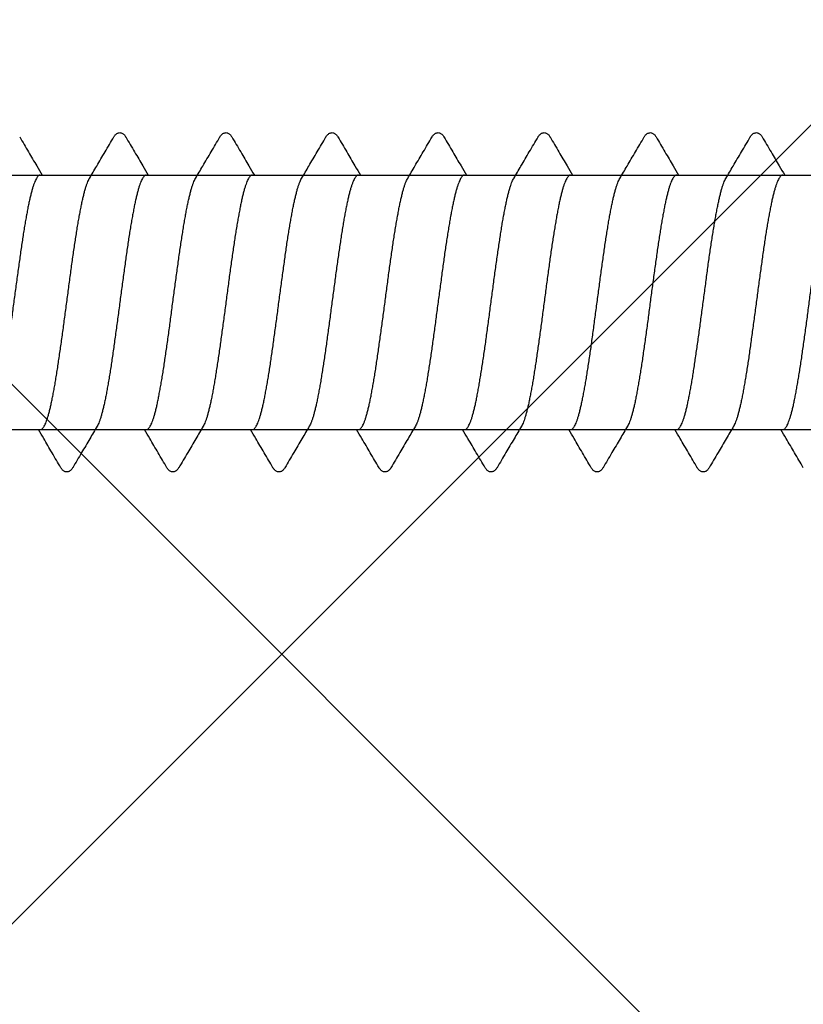
# Model space of a CAD drawing. Units: millimetres. Extents: x 11902 to 20444, y 36194 to 38142.
# Drawn here: x 12723 to 12734, y 36807 to 36821 of the extents above; entities that cross this region are included whole.
import ezdxf

# ---------------------------------------------------------------- set-up
doc = ezdxf.new("R2010")
doc.units = ezdxf.units.MM
doc.layers.add('DIM', color=12, linetype='Continuous', lineweight=20)
doc.styles.add('Arial', font='ARIALI.TTF')
doc.styles.add('SPDS', font='SPDS.shx')
doc.dimstyles.new('SPDS$0', dxfattribs={"dimscale": 100, "dimtxt": 2, "dimasz": 1, "dimexe": 1.5, "dimexo": 0.625, "dimgap": 0.4, "dimtad": 1, "dimdec": 4, "dimzin": 9, "dimtxsty": 'SPDS', "dimblk": 'OBLIQUE', "dimcen": 2.5, "dimdle": 1.5, "dimadec": 0, "dimazin": 0, "dimtfac": 1, "dimtdec": 0, "dimtix": 1, "dimtmove": 1, "dimatfit": 3, "dimfxl": 1, "dimtolj": 1, "dimtzin": 0, "dimarcsym": 0})

# ---------------------------------------------------------------- blocks, each defined once
blk = doc.blocks.new('A$C46AE3686')
for p, q in [((-1.8, -118.159), (-1.8, -16.227)), ((1.8, -118.159), (1.8, -16.95))]:
    blk.add_line(p, q)
for points, knots in [([(1.8, -51.455), (1.8, -51.45), (1.798, -51.44), (1.787, -51.425), (1.772, -51.412), (1.75, -51.398), (1.723, -51.384), (1.69, -51.37), (1.651, -51.357), (1.607, -51.343), (1.557, -51.329), (1.502, -51.315), (1.442, -51.301), (1.377, -51.288), (1.307, -51.274), (1.233, -51.26), (1.155, -51.246), (1.073, -51.232), (0.987, -51.218), (0.898, -51.204), (0.806, -51.19), (0.711, -51.177), (0.614, -51.163), (0.515, -51.149), (0.414, -51.135), (0.311, -51.121), (0.208, -51.107), (0.104, -51.093), (-0.001, -51.08), (-0.105, -51.066), (-0.209, -51.052), (-0.313, -51.038), (-0.415, -51.024), (-0.516, -51.01), (-0.615, -50.996), (-0.713, -50.983), (-0.807, -50.969), (-0.899, -50.955), (-0.988, -50.941), (-1.074, -50.927), (-1.156, -50.913), (-1.234, -50.9), (-1.308, -50.886), (-1.377, -50.872), (-1.442, -50.858), (-1.502, -50.844), (-1.557, -50.83), (-1.607, -50.817), (-1.651, -50.803), (-1.69, -50.789), (-1.723, -50.775), (-1.744, -50.765), (-1.753, -50.759), (-1.754, -50.759)], [0, 0, 0, 0, 0.014221, 0.030867, 0.05147, 0.076788, 0.107228, 0.143023, 0.184189, 0.230621, 0.282192, 0.338924, 0.400703, 0.467258, 0.538268, 0.613579, 0.693162, 0.776682, 0.863728, 0.953896, 1.047085, 1.142977, 1.241238, 1.341576, 1.443589, 1.547058, 1.65152, 1.756727, 1.86224, 1.967773, 2.072972, 2.177428, 2.280886, 2.382893, 2.483228, 2.58145, 2.677325, 2.770476, 2.860605, 2.947462, 3.030696, 3.110116, 3.185375, 3.256327, 3.322698, 3.384315, 3.440986, 3.492546, 3.53892, 3.57998, 3.615728, 3.646171, 3.649553, 3.649553, 3.649553, 3.649553]), ([(2.34, -51.164), (2.269, -51.205), (2.132, -51.286), (1.952, -51.392), (1.842, -51.457), (1.8, -51.482)], [0, 0, 0, 0, 0.2455633, 0.47858, 0.6263661, 0.6263661, 0.6263661, 0.6263661]), ([(-2.34, -51.745), (-2.269, -51.704), (-2.132, -51.623), (-1.952, -51.517), (-1.843, -51.453), (-1.8, -51.427)], [0, 0, 0, 0, 0.2469653, 0.4755328, 0.6263661, 0.6263661, 0.6263661, 0.6263661]), ([(-1.8, -51.454), (-1.8, -51.459), (-1.798, -51.469), (-1.787, -51.484), (-1.772, -51.497), (-1.75, -51.511), (-1.723, -51.525), (-1.69, -51.539), (-1.651, -51.552), (-1.607, -51.566), (-1.557, -51.58), (-1.502, -51.594), (-1.442, -51.608), (-1.377, -51.621), (-1.308, -51.635), (-1.234, -51.649), (-1.156, -51.663), (-1.074, -51.677), (-0.988, -51.691), (-0.899, -51.705), (-0.807, -51.718), (-0.712, -51.732), (-0.615, -51.746), (-0.516, -51.76), (-0.415, -51.774), (-0.312, -51.788), (-0.209, -51.802), (-0.105, -51.815), (0, -51.829), (0.104, -51.843), (0.209, -51.857), (0.312, -51.871), (0.414, -51.885), (0.516, -51.899), (0.615, -51.913), (0.712, -51.926), (0.807, -51.94), (0.899, -51.954), (0.988, -51.968), (1.074, -51.982), (1.156, -51.996), (1.234, -52.01), (1.308, -52.023), (1.377, -52.037), (1.442, -52.051), (1.502, -52.065), (1.557, -52.079), (1.607, -52.093), (1.651, -52.106), (1.69, -52.12), (1.723, -52.134), (1.744, -52.144), (1.753, -52.15), (1.754, -52.15)], [0, 0, 0, 0, 0.014216, 0.030833, 0.051399, 0.076728, 0.107167, 0.142913, 0.183974, 0.230356, 0.281946, 0.338632, 0.400278, 0.466663, 0.537651, 0.612949, 0.692409, 0.775686, 0.862565, 0.952739, 1.045935, 1.141869, 1.240123, 1.340481, 1.442527, 1.546047, 1.650575, 1.755776, 1.86133, 1.966911, 2.072195, 2.176688, 2.280158, 2.382209, 2.482624, 2.580949, 2.676821, 2.770001, 2.860206, 2.94716, 3.030447, 3.109875, 3.185182, 3.256216, 3.322667, 3.384286, 3.440966, 3.492577, 3.539002, 3.580082, 3.615814, 3.646257, 3.649553, 3.649553, 3.649553, 3.649553]), ([(-2.34, -51.914), (-2.341, -51.913), (-2.349, -51.909), (-2.361, -51.901), (-2.375, -51.888), (-2.387, -51.873), (-2.396, -51.856), (-2.401, -51.837), (-2.4, -51.818), (-2.395, -51.8), (-2.386, -51.784), (-2.374, -51.77), (-2.36, -51.758), (-2.348, -51.75), (-2.341, -51.746), (-2.34, -51.745)], [0, 0, 0, 0, 0.0053812, 0.0251795, 0.0441752, 0.0630187, 0.0824275, 0.101916, 0.1206374, 0.1384742, 0.156435, 0.1745204, 0.1932165, 0.2130745, 0.217185, 0.217185, 0.217185, 0.217185]), ([(-1.754, -52.259), (-1.812, -52.225), (-1.936, -52.151), (-2.132, -52.036), (-2.269, -51.955), (-2.34, -51.914)], [0, 0, 0, 0, 0.2008651, 0.4338818, 0.6794451, 0.6794451, 0.6794451, 0.6794451]), ([(1.754, -52.15), (1.813, -52.185), (1.937, -52.258), (2.132, -52.373), (2.269, -52.454), (2.34, -52.495)], [0, 0, 0, 0, 0.203912, 0.4324795, 0.6794448, 0.6794448, 0.6794448, 0.6794448]), ([(1.8, -52.955), (1.8, -52.95), (1.798, -52.94), (1.787, -52.926), (1.772, -52.912), (1.75, -52.898), (1.723, -52.884), (1.69, -52.871), (1.651, -52.857), (1.607, -52.843), (1.557, -52.829), (1.502, -52.815), (1.442, -52.802), (1.377, -52.788), (1.307, -52.774), (1.233, -52.76), (1.155, -52.746), (1.073, -52.732), (0.987, -52.718), (0.898, -52.705), (0.806, -52.691), (0.711, -52.677), (0.614, -52.663), (0.515, -52.649), (0.414, -52.635), (0.311, -52.621), (0.208, -52.608), (0.104, -52.594), (-0.001, -52.58), (-0.105, -52.566), (-0.209, -52.552), (-0.313, -52.538), (-0.415, -52.524), (-0.516, -52.511), (-0.615, -52.497), (-0.713, -52.483), (-0.807, -52.469), (-0.899, -52.455), (-0.988, -52.441), (-1.074, -52.427), (-1.156, -52.414), (-1.234, -52.4), (-1.308, -52.386), (-1.377, -52.372), (-1.442, -52.358), (-1.502, -52.344), (-1.557, -52.331), (-1.607, -52.317), (-1.651, -52.303), (-1.69, -52.289), (-1.723, -52.276), (-1.744, -52.265), (-1.753, -52.259), (-1.754, -52.259)], [0, 0, 0, 0, 0.014221, 0.030867, 0.05147, 0.076788, 0.107228, 0.143023, 0.184189, 0.230621, 0.282192, 0.338924, 0.400703, 0.467258, 0.538268, 0.613579, 0.693162, 0.776682, 0.863728, 0.953896, 1.047085, 1.142977, 1.241238, 1.341576, 1.443589, 1.547058, 1.65152, 1.756727, 1.86224, 1.967773, 2.072972, 2.177428, 2.280886, 2.382893, 2.483228, 2.58145, 2.677325, 2.770476, 2.860605, 2.947462, 3.030696, 3.110116, 3.185375, 3.256327, 3.322698, 3.384315, 3.440986, 3.492546, 3.53892, 3.57998, 3.615728, 3.646171, 3.649553, 3.649553, 3.649553, 3.649553]), ([(2.34, -52.495), (2.341, -52.496), (2.348, -52.5), (2.36, -52.508), (2.374, -52.521), (2.387, -52.535), (2.396, -52.552), (2.4, -52.572), (2.4, -52.592), (2.394, -52.61), (2.386, -52.625), (2.374, -52.639), (2.36, -52.651), (2.349, -52.659), (2.342, -52.663), (2.34, -52.664)], [0, 0, 0, 0, 0.0043628, 0.0242626, 0.0430829, 0.0616666, 0.0809451, 0.1008254, 0.1206675, 0.1394925, 0.1572748, 0.1744653, 0.1921213, 0.2112618, 0.2172165, 0.2172165, 0.2172165, 0.2172165]), ([(2.34, -52.664), (2.269, -52.705), (2.132, -52.786), (1.952, -52.892), (1.842, -52.957), (1.8, -52.982)], [0, 0, 0, 0, 0.2455633, 0.47858, 0.6263661, 0.6263661, 0.6263661, 0.6263661]), ([(-2.34, -53.245), (-2.269, -53.204), (-2.132, -53.124), (-1.952, -53.018), (-1.843, -52.953), (-1.8, -52.928)], [0, 0, 0, 0, 0.2469653, 0.4755328, 0.6263661, 0.6263661, 0.6263661, 0.6263661]), ([(-1.8, -52.955), (-1.8, -52.959), (-1.798, -52.97), (-1.787, -52.984), (-1.772, -52.998), (-1.75, -53.011), (-1.723, -53.025), (-1.69, -53.039), (-1.651, -53.053), (-1.607, -53.066), (-1.557, -53.08), (-1.502, -53.094), (-1.442, -53.108), (-1.377, -53.122), (-1.308, -53.136), (-1.234, -53.149), (-1.156, -53.163), (-1.074, -53.177), (-0.988, -53.191), (-0.899, -53.205), (-0.807, -53.219), (-0.712, -53.232), (-0.615, -53.246), (-0.516, -53.26), (-0.415, -53.274), (-0.312, -53.288), (-0.209, -53.302), (-0.105, -53.316), (0, -53.33), (0.104, -53.343), (0.209, -53.357), (0.312, -53.371), (0.414, -53.385), (0.516, -53.399), (0.615, -53.413), (0.712, -53.427), (0.807, -53.44), (0.899, -53.454), (0.988, -53.468), (1.074, -53.482), (1.156, -53.496), (1.234, -53.51), (1.308, -53.524), (1.377, -53.537), (1.442, -53.551), (1.502, -53.565), (1.557, -53.579), (1.607, -53.593), (1.651, -53.606), (1.69, -53.62), (1.723, -53.634), (1.744, -53.644), (1.753, -53.65), (1.754, -53.651)], [0, 0, 0, 0, 0.014216, 0.030833, 0.051399, 0.076728, 0.107167, 0.142913, 0.183974, 0.230356, 0.281946, 0.338632, 0.400278, 0.466663, 0.537651, 0.612949, 0.692409, 0.775686, 0.862565, 0.952739, 1.045935, 1.141869, 1.240123, 1.340481, 1.442527, 1.546047, 1.650575, 1.755776, 1.86133, 1.966911, 2.072195, 2.176688, 2.280158, 2.382209, 2.482624, 2.580949, 2.676821, 2.770001, 2.860206, 2.94716, 3.030447, 3.109875, 3.185182, 3.256216, 3.322667, 3.384286, 3.440966, 3.492577, 3.539002, 3.580082, 3.615814, 3.646257, 3.649553, 3.649553, 3.649553, 3.649553]), ([(-2.34, -53.414), (-2.341, -53.413), (-2.349, -53.409), (-2.361, -53.401), (-2.375, -53.388), (-2.387, -53.373), (-2.396, -53.356), (-2.401, -53.337), (-2.4, -53.318), (-2.395, -53.3), (-2.386, -53.285), (-2.374, -53.271), (-2.36, -53.258), (-2.348, -53.25), (-2.341, -53.246), (-2.34, -53.245)], [0, 0, 0, 0, 0.0053812, 0.0251795, 0.0441752, 0.0630187, 0.0824275, 0.101916, 0.1206374, 0.1384742, 0.156435, 0.1745204, 0.1932165, 0.2130745, 0.217185, 0.217185, 0.217185, 0.217185]), ([(-1.754, -53.759), (-1.812, -53.725), (-1.936, -53.651), (-2.132, -53.536), (-2.269, -53.456), (-2.34, -53.414)], [0, 0, 0, 0, 0.2008651, 0.4338818, 0.6794451, 0.6794451, 0.6794451, 0.6794451]), ([(1.8, -54.455), (1.8, -54.45), (1.798, -54.44), (1.787, -54.426), (1.772, -54.412), (1.75, -54.398), (1.723, -54.385), (1.69, -54.371), (1.651, -54.357), (1.607, -54.343), (1.557, -54.329), (1.502, -54.316), (1.442, -54.302), (1.377, -54.288), (1.307, -54.274), (1.233, -54.26), (1.155, -54.246), (1.073, -54.232), (0.987, -54.219), (0.898, -54.205), (0.806, -54.191), (0.711, -54.177), (0.614, -54.163), (0.515, -54.149), (0.414, -54.135), (0.311, -54.122), (0.208, -54.108), (0.104, -54.094), (-0.001, -54.08), (-0.105, -54.066), (-0.209, -54.052), (-0.313, -54.038), (-0.415, -54.025), (-0.516, -54.011), (-0.615, -53.997), (-0.713, -53.983), (-0.807, -53.969), (-0.899, -53.955), (-0.988, -53.941), (-1.074, -53.928), (-1.156, -53.914), (-1.234, -53.9), (-1.308, -53.886), (-1.377, -53.872), (-1.442, -53.858), (-1.502, -53.845), (-1.557, -53.831), (-1.607, -53.817), (-1.651, -53.803), (-1.69, -53.789), (-1.723, -53.776), (-1.744, -53.765), (-1.753, -53.76), (-1.754, -53.759)], [0, 0, 0, 0, 0.014221, 0.030867, 0.05147, 0.076788, 0.107228, 0.143023, 0.184189, 0.230621, 0.282192, 0.338924, 0.400703, 0.467258, 0.538268, 0.613579, 0.693162, 0.776682, 0.863728, 0.953896, 1.047085, 1.142977, 1.241238, 1.341576, 1.443589, 1.547058, 1.65152, 1.756727, 1.86224, 1.967773, 2.072972, 2.177428, 2.280886, 2.382893, 2.483228, 2.58145, 2.677325, 2.770476, 2.860605, 2.947462, 3.030696, 3.110116, 3.185375, 3.256327, 3.322698, 3.384315, 3.440986, 3.492546, 3.53892, 3.57998, 3.615728, 3.646171, 3.649553, 3.649553, 3.649553, 3.649553]), ([(1.754, -53.651), (1.813, -53.685), (1.937, -53.759), (2.132, -53.874), (2.269, -53.954), (2.34, -53.995)], [0, 0, 0, 0, 0.203912, 0.4324795, 0.6794448, 0.6794448, 0.6794448, 0.6794448]), ([(2.34, -53.995), (2.341, -53.996), (2.348, -54), (2.36, -54.008), (2.374, -54.021), (2.387, -54.035), (2.396, -54.053), (2.4, -54.072), (2.4, -54.092), (2.394, -54.11), (2.386, -54.126), (2.374, -54.139), (2.36, -54.151), (2.349, -54.159), (2.342, -54.163), (2.34, -54.164)], [0, 0, 0, 0, 0.0043628, 0.0242626, 0.0430829, 0.0616666, 0.0809451, 0.1008254, 0.1206675, 0.1394925, 0.1572748, 0.1744653, 0.1921213, 0.2112618, 0.2172165, 0.2172165, 0.2172165, 0.2172165]), ([(2.34, -54.164), (2.269, -54.206), (2.132, -54.286), (1.952, -54.392), (1.842, -54.457), (1.8, -54.482)], [0, 0, 0, 0, 0.2455633, 0.47858, 0.6263661, 0.6263661, 0.6263661, 0.6263661]), ([(-2.34, -54.746), (-2.269, -54.704), (-2.132, -54.624), (-1.952, -54.518), (-1.843, -54.453), (-1.8, -54.428)], [0, 0, 0, 0, 0.2469653, 0.4755328, 0.6263661, 0.6263661, 0.6263661, 0.6263661]), ([(-1.8, -54.455), (-1.8, -54.459), (-1.798, -54.47), (-1.787, -54.484), (-1.772, -54.498), (-1.75, -54.512), (-1.723, -54.525), (-1.69, -54.539), (-1.651, -54.553), (-1.607, -54.567), (-1.557, -54.58), (-1.502, -54.594), (-1.442, -54.608), (-1.377, -54.622), (-1.308, -54.636), (-1.234, -54.65), (-1.156, -54.663), (-1.074, -54.677), (-0.988, -54.691), (-0.899, -54.705), (-0.807, -54.719), (-0.712, -54.733), (-0.615, -54.747), (-0.516, -54.76), (-0.415, -54.774), (-0.312, -54.788), (-0.209, -54.802), (-0.105, -54.816), (0, -54.83), (0.104, -54.844), (0.209, -54.857), (0.312, -54.871), (0.414, -54.885), (0.516, -54.899), (0.615, -54.913), (0.712, -54.927), (0.807, -54.941), (0.899, -54.954), (0.988, -54.968), (1.074, -54.982), (1.156, -54.996), (1.234, -55.01), (1.308, -55.024), (1.377, -55.038), (1.442, -55.051), (1.502, -55.065), (1.557, -55.079), (1.607, -55.093), (1.651, -55.107), (1.69, -55.12), (1.723, -55.134), (1.744, -55.145), (1.753, -55.15), (1.754, -55.151)], [0, 0, 0, 0, 0.014216, 0.030833, 0.051399, 0.076728, 0.107167, 0.142913, 0.183974, 0.230356, 0.281946, 0.338632, 0.400278, 0.466663, 0.537651, 0.612949, 0.692409, 0.775686, 0.862565, 0.952739, 1.045935, 1.141869, 1.240123, 1.340481, 1.442527, 1.546047, 1.650575, 1.755776, 1.86133, 1.966911, 2.072195, 2.176688, 2.280158, 2.382209, 2.482624, 2.580949, 2.676821, 2.770001, 2.860206, 2.94716, 3.030447, 3.109875, 3.185182, 3.256216, 3.322667, 3.384286, 3.440966, 3.492577, 3.539002, 3.580082, 3.615814, 3.646257, 3.649553, 3.649553, 3.649553, 3.649553]), ([(-2.34, -54.914), (-2.341, -54.914), (-2.349, -54.909), (-2.361, -54.901), (-2.375, -54.888), (-2.387, -54.873), (-2.396, -54.856), (-2.401, -54.837), (-2.4, -54.818), (-2.395, -54.801), (-2.386, -54.785), (-2.374, -54.771), (-2.36, -54.758), (-2.348, -54.75), (-2.341, -54.746), (-2.34, -54.746)], [0, 0, 0, 0, 0.0053812, 0.0251795, 0.0441752, 0.0630187, 0.0824275, 0.101916, 0.1206374, 0.1384742, 0.156435, 0.1745204, 0.1932165, 0.2130745, 0.217185, 0.217185, 0.217185, 0.217185]), ([(-1.754, -55.259), (-1.812, -55.225), (-1.936, -55.151), (-2.132, -55.037), (-2.269, -54.956), (-2.34, -54.914)], [0, 0, 0, 0, 0.2008651, 0.4338818, 0.6794451, 0.6794451, 0.6794451, 0.6794451]), ([(1.754, -55.151), (1.813, -55.185), (1.937, -55.259), (2.132, -55.374), (2.269, -55.454), (2.34, -55.496)], [0, 0, 0, 0, 0.203912, 0.4324795, 0.6794448, 0.6794448, 0.6794448, 0.6794448]), ([(1.8, -55.955), (1.8, -55.951), (1.798, -55.94), (1.787, -55.926), (1.772, -55.912), (1.75, -55.898), (1.723, -55.885), (1.69, -55.871), (1.651, -55.857), (1.607, -55.843), (1.557, -55.83), (1.502, -55.816), (1.442, -55.802), (1.377, -55.788), (1.307, -55.774), (1.233, -55.76), (1.155, -55.747), (1.073, -55.733), (0.987, -55.719), (0.898, -55.705), (0.806, -55.691), (0.711, -55.677), (0.614, -55.663), (0.515, -55.649), (0.414, -55.636), (0.311, -55.622), (0.208, -55.608), (0.104, -55.594), (-0.001, -55.58), (-0.105, -55.566), (-0.209, -55.552), (-0.313, -55.539), (-0.415, -55.525), (-0.516, -55.511), (-0.615, -55.497), (-0.713, -55.483), (-0.807, -55.469), (-0.899, -55.455), (-0.988, -55.442), (-1.074, -55.428), (-1.156, -55.414), (-1.234, -55.4), (-1.308, -55.386), (-1.377, -55.372), (-1.442, -55.359), (-1.502, -55.345), (-1.557, -55.331), (-1.607, -55.317), (-1.651, -55.303), (-1.69, -55.29), (-1.723, -55.276), (-1.744, -55.265), (-1.753, -55.26), (-1.754, -55.259)], [0, 0, 0, 0, 0.014221, 0.030867, 0.05147, 0.076788, 0.107228, 0.143023, 0.184189, 0.230621, 0.282192, 0.338924, 0.400703, 0.467258, 0.538268, 0.613579, 0.693162, 0.776682, 0.863728, 0.953896, 1.047085, 1.142977, 1.241238, 1.341576, 1.443589, 1.547058, 1.65152, 1.756727, 1.86224, 1.967773, 2.072972, 2.177428, 2.280886, 2.382893, 2.483228, 2.58145, 2.677325, 2.770476, 2.860605, 2.947462, 3.030696, 3.110116, 3.185375, 3.256327, 3.322698, 3.384315, 3.440986, 3.492546, 3.53892, 3.57998, 3.615728, 3.646171, 3.649553, 3.649553, 3.649553, 3.649553]), ([(2.34, -55.496), (2.341, -55.496), (2.348, -55.5), (2.36, -55.509), (2.374, -55.521), (2.387, -55.536), (2.396, -55.553), (2.4, -55.572), (2.4, -55.592), (2.394, -55.61), (2.386, -55.626), (2.374, -55.639), (2.36, -55.651), (2.349, -55.659), (2.342, -55.663), (2.34, -55.664)], [0, 0, 0, 0, 0.0043628, 0.0242626, 0.0430829, 0.0616666, 0.0809451, 0.1008254, 0.1206675, 0.1394925, 0.1572748, 0.1744653, 0.1921213, 0.2112618, 0.2172165, 0.2172165, 0.2172165, 0.2172165]), ([(2.34, -55.664), (2.269, -55.706), (2.132, -55.787), (1.952, -55.893), (1.842, -55.957), (1.8, -55.982)], [0, 0, 0, 0, 0.2455633, 0.47858, 0.6263661, 0.6263661, 0.6263661, 0.6263661]), ([(-2.34, -56.246), (-2.269, -56.204), (-2.132, -56.124), (-1.952, -56.018), (-1.843, -55.954), (-1.8, -55.928)], [0, 0, 0, 0, 0.2469653, 0.4755328, 0.6263661, 0.6263661, 0.6263661, 0.6263661]), ([(-1.8, -55.955), (-1.8, -55.96), (-1.798, -55.97), (-1.787, -55.984), (-1.772, -55.998), (-1.75, -56.012), (-1.723, -56.025), (-1.69, -56.039), (-1.651, -56.053), (-1.607, -56.067), (-1.557, -56.081), (-1.502, -56.094), (-1.442, -56.108), (-1.377, -56.122), (-1.308, -56.136), (-1.234, -56.15), (-1.156, -56.164), (-1.074, -56.177), (-0.988, -56.191), (-0.899, -56.205), (-0.807, -56.219), (-0.712, -56.233), (-0.615, -56.247), (-0.516, -56.261), (-0.415, -56.274), (-0.312, -56.288), (-0.209, -56.302), (-0.105, -56.316), (0, -56.33), (0.104, -56.344), (0.209, -56.358), (0.312, -56.371), (0.414, -56.385), (0.516, -56.399), (0.615, -56.413), (0.712, -56.427), (0.807, -56.441), (0.899, -56.455), (0.988, -56.469), (1.074, -56.482), (1.156, -56.496), (1.234, -56.51), (1.308, -56.524), (1.377, -56.538), (1.442, -56.552), (1.502, -56.565), (1.557, -56.579), (1.607, -56.593), (1.651, -56.607), (1.69, -56.621), (1.723, -56.634), (1.744, -56.645), (1.753, -56.65), (1.754, -56.651)], [0, 0, 0, 0, 0.014216, 0.030833, 0.051399, 0.076728, 0.107167, 0.142913, 0.183974, 0.230356, 0.281946, 0.338632, 0.400278, 0.466663, 0.537651, 0.612949, 0.692409, 0.775686, 0.862565, 0.952739, 1.045935, 1.141869, 1.240123, 1.340481, 1.442527, 1.546047, 1.650575, 1.755776, 1.86133, 1.966911, 2.072195, 2.176688, 2.280158, 2.382209, 2.482624, 2.580949, 2.676821, 2.770001, 2.860206, 2.94716, 3.030447, 3.109875, 3.185182, 3.256216, 3.322667, 3.384286, 3.440966, 3.492577, 3.539002, 3.580082, 3.615814, 3.646257, 3.649553, 3.649553, 3.649553, 3.649553]), ([(-2.34, -56.415), (-2.341, -56.414), (-2.349, -56.409), (-2.361, -56.401), (-2.375, -56.388), (-2.387, -56.373), (-2.396, -56.356), (-2.401, -56.337), (-2.4, -56.318), (-2.395, -56.301), (-2.386, -56.285), (-2.374, -56.271), (-2.36, -56.259), (-2.348, -56.251), (-2.341, -56.246), (-2.34, -56.246)], [0, 0, 0, 0, 0.0053812, 0.0251795, 0.0441752, 0.0630187, 0.0824275, 0.101916, 0.1206374, 0.1384742, 0.156435, 0.1745204, 0.1932165, 0.2130745, 0.217185, 0.217185, 0.217185, 0.217185]), ([(-1.754, -56.759), (-1.812, -56.725), (-1.936, -56.652), (-2.132, -56.537), (-2.269, -56.456), (-2.34, -56.415)], [0, 0, 0, 0, 0.2008651, 0.4338818, 0.6794451, 0.6794451, 0.6794451, 0.6794451]), ([(1.754, -56.651), (1.813, -56.686), (1.937, -56.759), (2.132, -56.874), (2.269, -56.954), (2.34, -56.996)], [0, 0, 0, 0, 0.203912, 0.4324795, 0.6794448, 0.6794448, 0.6794448, 0.6794448]), ([(1.8, -57.455), (1.8, -57.451), (1.798, -57.44), (1.787, -57.426), (1.772, -57.412), (1.75, -57.399), (1.723, -57.385), (1.69, -57.371), (1.651, -57.357), (1.607, -57.344), (1.557, -57.33), (1.502, -57.316), (1.442, -57.302), (1.377, -57.288), (1.307, -57.274), (1.233, -57.261), (1.155, -57.247), (1.073, -57.233), (0.987, -57.219), (0.898, -57.205), (0.806, -57.191), (0.711, -57.177), (0.614, -57.164), (0.515, -57.15), (0.414, -57.136), (0.311, -57.122), (0.208, -57.108), (0.104, -57.094), (-0.001, -57.08), (-0.105, -57.067), (-0.209, -57.053), (-0.313, -57.039), (-0.415, -57.025), (-0.516, -57.011), (-0.615, -56.997), (-0.713, -56.983), (-0.807, -56.97), (-0.899, -56.956), (-0.988, -56.942), (-1.074, -56.928), (-1.156, -56.914), (-1.234, -56.9), (-1.308, -56.886), (-1.377, -56.873), (-1.442, -56.859), (-1.502, -56.845), (-1.557, -56.831), (-1.607, -56.817), (-1.651, -56.804), (-1.69, -56.79), (-1.723, -56.776), (-1.744, -56.766), (-1.753, -56.76), (-1.754, -56.759)], [0, 0, 0, 0, 0.014221, 0.030867, 0.05147, 0.076788, 0.107228, 0.143023, 0.184189, 0.230621, 0.282192, 0.338924, 0.400703, 0.467258, 0.538268, 0.613579, 0.693162, 0.776682, 0.863728, 0.953896, 1.047085, 1.142977, 1.241238, 1.341576, 1.443589, 1.547058, 1.65152, 1.756727, 1.86224, 1.967773, 2.072972, 2.177428, 2.280886, 2.382893, 2.483228, 2.58145, 2.677325, 2.770476, 2.860605, 2.947462, 3.030696, 3.110116, 3.185375, 3.256327, 3.322698, 3.384315, 3.440986, 3.492546, 3.53892, 3.57998, 3.615728, 3.646171, 3.649553, 3.649553, 3.649553, 3.649553]), ([(2.34, -56.996), (2.341, -56.997), (2.348, -57.001), (2.36, -57.009), (2.374, -57.021), (2.387, -57.036), (2.396, -57.053), (2.4, -57.072), (2.4, -57.092), (2.394, -57.11), (2.386, -57.126), (2.374, -57.139), (2.36, -57.151), (2.349, -57.159), (2.342, -57.164), (2.34, -57.165)], [0, 0, 0, 0, 0.0043628, 0.0242626, 0.0430829, 0.0616666, 0.0809451, 0.1008254, 0.1206675, 0.1394925, 0.1572748, 0.1744653, 0.1921213, 0.2112618, 0.2172165, 0.2172165, 0.2172165, 0.2172165]), ([(2.34, -57.165), (2.269, -57.206), (2.132, -57.287), (1.952, -57.393), (1.842, -57.457), (1.8, -57.482)], [0, 0, 0, 0, 0.2455633, 0.47858, 0.6263661, 0.6263661, 0.6263661, 0.6263661]), ([(-2.34, -57.746), (-2.269, -57.704), (-2.132, -57.624), (-1.952, -57.518), (-1.843, -57.454), (-1.8, -57.428)], [0, 0, 0, 0, 0.2469653, 0.4755328, 0.6263661, 0.6263661, 0.6263661, 0.6263661]), ([(-1.8, -57.455), (-1.8, -57.46), (-1.798, -57.47), (-1.787, -57.484), (-1.772, -57.498), (-1.75, -57.512), (-1.723, -57.526), (-1.69, -57.539), (-1.651, -57.553), (-1.607, -57.567), (-1.557, -57.581), (-1.502, -57.595), (-1.442, -57.608), (-1.377, -57.622), (-1.308, -57.636), (-1.234, -57.65), (-1.156, -57.664), (-1.074, -57.678), (-0.988, -57.691), (-0.899, -57.705), (-0.807, -57.719), (-0.712, -57.733), (-0.615, -57.747), (-0.516, -57.761), (-0.415, -57.775), (-0.312, -57.788), (-0.209, -57.802), (-0.105, -57.816), (0, -57.83), (0.104, -57.844), (0.209, -57.858), (0.312, -57.872), (0.414, -57.886), (0.516, -57.899), (0.615, -57.913), (0.712, -57.927), (0.807, -57.941), (0.899, -57.955), (0.988, -57.969), (1.074, -57.983), (1.156, -57.996), (1.234, -58.01), (1.308, -58.024), (1.377, -58.038), (1.442, -58.052), (1.502, -58.066), (1.557, -58.079), (1.607, -58.093), (1.651, -58.107), (1.69, -58.121), (1.723, -58.135), (1.744, -58.145), (1.753, -58.151), (1.754, -58.151)], [0, 0, 0, 0, 0.014216, 0.030833, 0.051399, 0.076728, 0.107167, 0.142913, 0.183974, 0.230356, 0.281946, 0.338632, 0.400278, 0.466663, 0.537651, 0.612949, 0.692409, 0.775686, 0.862565, 0.952739, 1.045935, 1.141869, 1.240123, 1.340481, 1.442527, 1.546047, 1.650575, 1.755776, 1.86133, 1.966911, 2.072195, 2.176688, 2.280158, 2.382209, 2.482624, 2.580949, 2.676821, 2.770001, 2.860206, 2.94716, 3.030447, 3.109875, 3.185182, 3.256216, 3.322667, 3.384286, 3.440966, 3.492577, 3.539002, 3.580082, 3.615814, 3.646257, 3.649553, 3.649553, 3.649553, 3.649553]), ([(-2.34, -57.915), (-2.341, -57.914), (-2.349, -57.91), (-2.361, -57.901), (-2.375, -57.889), (-2.387, -57.874), (-2.396, -57.856), (-2.401, -57.837), (-2.4, -57.819), (-2.395, -57.801), (-2.386, -57.785), (-2.374, -57.771), (-2.36, -57.759), (-2.348, -57.751), (-2.341, -57.747), (-2.34, -57.746)], [0, 0, 0, 0, 0.0053812, 0.0251795, 0.0441752, 0.0630187, 0.0824275, 0.101916, 0.1206374, 0.1384742, 0.156435, 0.1745204, 0.1932165, 0.2130745, 0.217185, 0.217185, 0.217185, 0.217185]), ([(-1.754, -58.26), (-1.812, -58.225), (-1.936, -58.152), (-2.132, -58.037), (-2.269, -57.956), (-2.34, -57.915)], [0, 0, 0, 0, 0.2008651, 0.4338818, 0.6794451, 0.6794451, 0.6794451, 0.6794451]), ([(1.754, -58.151), (1.813, -58.186), (1.937, -58.259), (2.132, -58.374), (2.269, -58.454), (2.34, -58.496)], [0, 0, 0, 0, 0.203912, 0.4324795, 0.6794448, 0.6794448, 0.6794448, 0.6794448]), ([(1.8, -58.956), (1.8, -58.951), (1.798, -58.941), (1.787, -58.926), (1.772, -58.913), (1.75, -58.899), (1.723, -58.885), (1.69, -58.871), (1.651, -58.858), (1.607, -58.844), (1.557, -58.83), (1.502, -58.816), (1.442, -58.802), (1.377, -58.788), (1.307, -58.775), (1.233, -58.761), (1.155, -58.747), (1.073, -58.733), (0.987, -58.719), (0.898, -58.705), (0.806, -58.691), (0.711, -58.678), (0.614, -58.664), (0.515, -58.65), (0.414, -58.636), (0.311, -58.622), (0.208, -58.608), (0.104, -58.594), (-0.001, -58.581), (-0.105, -58.567), (-0.209, -58.553), (-0.313, -58.539), (-0.415, -58.525), (-0.516, -58.511), (-0.615, -58.497), (-0.713, -58.484), (-0.807, -58.47), (-0.899, -58.456), (-0.988, -58.442), (-1.074, -58.428), (-1.156, -58.414), (-1.234, -58.4), (-1.308, -58.387), (-1.377, -58.373), (-1.442, -58.359), (-1.502, -58.345), (-1.557, -58.331), (-1.607, -58.318), (-1.651, -58.304), (-1.69, -58.29), (-1.723, -58.276), (-1.744, -58.266), (-1.753, -58.26), (-1.754, -58.26)], [0, 0, 0, 0, 0.014221, 0.030867, 0.05147, 0.076788, 0.107228, 0.143023, 0.184189, 0.230621, 0.282192, 0.338924, 0.400703, 0.467258, 0.538268, 0.613579, 0.693162, 0.776682, 0.863728, 0.953896, 1.047085, 1.142977, 1.241238, 1.341576, 1.443589, 1.547058, 1.65152, 1.756727, 1.86224, 1.967773, 2.072972, 2.177428, 2.280886, 2.382893, 2.483228, 2.58145, 2.677325, 2.770476, 2.860605, 2.947462, 3.030696, 3.110116, 3.185375, 3.256327, 3.322698, 3.384315, 3.440986, 3.492546, 3.53892, 3.57998, 3.615728, 3.646171, 3.649553, 3.649553, 3.649553, 3.649553]), ([(2.34, -58.496), (2.341, -58.497), (2.348, -58.501), (2.36, -58.509), (2.374, -58.521), (2.387, -58.536), (2.396, -58.553), (2.4, -58.572), (2.4, -58.592), (2.394, -58.61), (2.386, -58.626), (2.374, -58.64), (2.36, -58.651), (2.349, -58.659), (2.342, -58.664), (2.34, -58.665)], [0, 0, 0, 0, 0.0043628, 0.0242626, 0.0430829, 0.0616666, 0.0809451, 0.1008254, 0.1206675, 0.1394925, 0.1572748, 0.1744653, 0.1921213, 0.2112618, 0.2172165, 0.2172165, 0.2172165, 0.2172165]), ([(2.34, -58.665), (2.269, -58.706), (2.132, -58.787), (1.952, -58.893), (1.842, -58.957), (1.8, -58.983)], [0, 0, 0, 0, 0.2455633, 0.47858, 0.6263661, 0.6263661, 0.6263661, 0.6263661]), ([(-2.34, -59.246), (-2.269, -59.204), (-2.132, -59.124), (-1.952, -59.018), (-1.843, -58.954), (-1.8, -58.928)], [0, 0, 0, 0, 0.2469653, 0.4755328, 0.6263661, 0.6263661, 0.6263661, 0.6263661]), ([(-1.8, -58.955), (-1.8, -58.96), (-1.798, -58.97), (-1.787, -58.985), (-1.772, -58.998), (-1.75, -59.012), (-1.723, -59.026), (-1.69, -59.04), (-1.651, -59.053), (-1.607, -59.067), (-1.557, -59.081), (-1.502, -59.095), (-1.442, -59.109), (-1.377, -59.122), (-1.308, -59.136), (-1.234, -59.15), (-1.156, -59.164), (-1.074, -59.178), (-0.988, -59.192), (-0.899, -59.206), (-0.807, -59.219), (-0.712, -59.233), (-0.615, -59.247), (-0.516, -59.261), (-0.415, -59.275), (-0.312, -59.289), (-0.209, -59.303), (-0.105, -59.316), (0, -59.33), (0.104, -59.344), (0.209, -59.358), (0.312, -59.372), (0.414, -59.386), (0.516, -59.4), (0.615, -59.413), (0.712, -59.427), (0.807, -59.441), (0.899, -59.455), (0.988, -59.469), (1.074, -59.483), (1.156, -59.497), (1.234, -59.51), (1.308, -59.524), (1.377, -59.538), (1.442, -59.552), (1.502, -59.566), (1.557, -59.58), (1.607, -59.593), (1.651, -59.607), (1.69, -59.621), (1.723, -59.635), (1.744, -59.645), (1.753, -59.651), (1.754, -59.651)], [0, 0, 0, 0, 0.014216, 0.030833, 0.051399, 0.076728, 0.107167, 0.142913, 0.183974, 0.230356, 0.281946, 0.338632, 0.400278, 0.466663, 0.537651, 0.612949, 0.692409, 0.775686, 0.862565, 0.952739, 1.045935, 1.141869, 1.240123, 1.340481, 1.442527, 1.546047, 1.650575, 1.755776, 1.86133, 1.966911, 2.072195, 2.176688, 2.280158, 2.382209, 2.482624, 2.580949, 2.676821, 2.770001, 2.860206, 2.94716, 3.030447, 3.109875, 3.185182, 3.256216, 3.322667, 3.384286, 3.440966, 3.492577, 3.539002, 3.580082, 3.615814, 3.646257, 3.649553, 3.649553, 3.649553, 3.649553]), ([(-2.34, -59.415), (-2.341, -59.414), (-2.349, -59.41), (-2.361, -59.401), (-2.375, -59.389), (-2.387, -59.374), (-2.396, -59.357), (-2.401, -59.338), (-2.4, -59.319), (-2.395, -59.301), (-2.386, -59.285), (-2.374, -59.271), (-2.36, -59.259), (-2.348, -59.251), (-2.341, -59.247), (-2.34, -59.246)], [0, 0, 0, 0, 0.0053812, 0.0251795, 0.0441752, 0.0630187, 0.0824275, 0.101916, 0.1206374, 0.1384742, 0.156435, 0.1745204, 0.1932165, 0.2130745, 0.217185, 0.217185, 0.217185, 0.217185]), ([(-1.754, -59.76), (-1.812, -59.726), (-1.936, -59.652), (-2.132, -59.537), (-2.269, -59.456), (-2.34, -59.415)], [0, 0, 0, 0, 0.2008651, 0.4338818, 0.6794451, 0.6794451, 0.6794451, 0.6794451]), ([(1.754, -59.651), (1.813, -59.686), (1.937, -59.759), (2.132, -59.874), (2.269, -59.954), (2.34, -59.996)], [0, 0, 0, 0, 0.203912, 0.4324795, 0.6794448, 0.6794448, 0.6794448, 0.6794448]), ([(1.8, -60.456), (1.8, -60.451), (1.798, -60.441), (1.787, -60.427), (1.772, -60.413), (1.75, -60.399), (1.723, -60.385), (1.69, -60.372), (1.651, -60.358), (1.607, -60.344), (1.557, -60.33), (1.502, -60.316), (1.442, -60.302), (1.377, -60.289), (1.307, -60.275), (1.233, -60.261), (1.155, -60.247), (1.073, -60.233), (0.987, -60.219), (0.898, -60.205), (0.806, -60.192), (0.711, -60.178), (0.614, -60.164), (0.515, -60.15), (0.414, -60.136), (0.311, -60.122), (0.208, -60.108), (0.104, -60.095), (-0.001, -60.081), (-0.105, -60.067), (-0.209, -60.053), (-0.313, -60.039), (-0.415, -60.025), (-0.516, -60.011), (-0.615, -59.998), (-0.713, -59.984), (-0.807, -59.97), (-0.899, -59.956), (-0.988, -59.942), (-1.074, -59.928), (-1.156, -59.914), (-1.234, -59.901), (-1.308, -59.887), (-1.377, -59.873), (-1.442, -59.859), (-1.502, -59.845), (-1.557, -59.832), (-1.607, -59.818), (-1.651, -59.804), (-1.69, -59.79), (-1.723, -59.776), (-1.744, -59.766), (-1.753, -59.76), (-1.754, -59.76)], [0, 0, 0, 0, 0.014221, 0.030867, 0.05147, 0.076788, 0.107228, 0.143023, 0.184189, 0.230621, 0.282192, 0.338924, 0.400703, 0.467258, 0.538268, 0.613579, 0.693162, 0.776682, 0.863728, 0.953896, 1.047085, 1.142977, 1.241238, 1.341576, 1.443589, 1.547058, 1.65152, 1.756727, 1.86224, 1.967773, 2.072972, 2.177428, 2.280886, 2.382893, 2.483228, 2.58145, 2.677325, 2.770476, 2.860605, 2.947462, 3.030696, 3.110116, 3.185375, 3.256327, 3.322698, 3.384315, 3.440986, 3.492546, 3.53892, 3.57998, 3.615728, 3.646171, 3.649553, 3.649553, 3.649553, 3.649553]), ([(2.34, -59.996), (2.341, -59.997), (2.348, -60.001), (2.36, -60.009), (2.374, -60.022), (2.387, -60.036), (2.396, -60.053), (2.4, -60.073), (2.4, -60.092), (2.394, -60.111), (2.386, -60.126), (2.374, -60.14), (2.36, -60.152), (2.349, -60.16), (2.342, -60.164), (2.34, -60.165)], [0, 0, 0, 0, 0.0043628, 0.0242626, 0.0430829, 0.0616666, 0.0809451, 0.1008254, 0.1206675, 0.1394925, 0.1572748, 0.1744653, 0.1921213, 0.2112618, 0.2172165, 0.2172165, 0.2172165, 0.2172165]), ([(2.34, -60.165), (2.269, -60.206), (2.132, -60.287), (1.952, -60.393), (1.842, -60.458), (1.8, -60.483)], [0, 0, 0, 0, 0.2455633, 0.47858, 0.6263661, 0.6263661, 0.6263661, 0.6263661]), ([(-2.34, -60.746), (-2.269, -60.705), (-2.132, -60.624), (-1.952, -60.519), (-1.843, -60.454), (-1.8, -60.429)], [0, 0, 0, 0, 0.2469653, 0.4755328, 0.6263661, 0.6263661, 0.6263661, 0.6263661]), ([(-1.8, -60.455), (-1.8, -60.46), (-1.798, -60.471), (-1.787, -60.485), (-1.772, -60.499), (-1.75, -60.512), (-1.723, -60.526), (-1.69, -60.54), (-1.651, -60.554), (-1.607, -60.567), (-1.557, -60.581), (-1.502, -60.595), (-1.442, -60.609), (-1.377, -60.623), (-1.308, -60.636), (-1.234, -60.65), (-1.156, -60.664), (-1.074, -60.678), (-0.988, -60.692), (-0.899, -60.706), (-0.807, -60.72), (-0.712, -60.733), (-0.615, -60.747), (-0.516, -60.761), (-0.415, -60.775), (-0.312, -60.789), (-0.209, -60.803), (-0.105, -60.817), (0, -60.83), (0.104, -60.844), (0.209, -60.858), (0.312, -60.872), (0.414, -60.886), (0.516, -60.9), (0.615, -60.914), (0.712, -60.928), (0.807, -60.941), (0.899, -60.955), (0.988, -60.969), (1.074, -60.983), (1.156, -60.997), (1.234, -61.011), (1.308, -61.024), (1.377, -61.038), (1.442, -61.052), (1.502, -61.066), (1.557, -61.08), (1.607, -61.094), (1.651, -61.107), (1.69, -61.121), (1.723, -61.135), (1.744, -61.145), (1.753, -61.151), (1.754, -61.152)], [0, 0, 0, 0, 0.014216, 0.030833, 0.051399, 0.076728, 0.107167, 0.142913, 0.183974, 0.230356, 0.281946, 0.338632, 0.400278, 0.466663, 0.537651, 0.612949, 0.692409, 0.775686, 0.862565, 0.952739, 1.045935, 1.141869, 1.240123, 1.340481, 1.442527, 1.546047, 1.650575, 1.755776, 1.86133, 1.966911, 2.072195, 2.176688, 2.280158, 2.382209, 2.482624, 2.580949, 2.676821, 2.770001, 2.860206, 2.94716, 3.030447, 3.109875, 3.185182, 3.256216, 3.322667, 3.384286, 3.440966, 3.492577, 3.539002, 3.580082, 3.615814, 3.646257, 3.649553, 3.649553, 3.649553, 3.649553]), ([(-2.34, -60.915), (-2.341, -60.914), (-2.349, -60.91), (-2.361, -60.902), (-2.375, -60.889), (-2.387, -60.874), (-2.396, -60.857), (-2.401, -60.838), (-2.4, -60.819), (-2.395, -60.801), (-2.386, -60.785), (-2.374, -60.771), (-2.36, -60.759), (-2.348, -60.751), (-2.341, -60.747), (-2.34, -60.746)], [0, 0, 0, 0, 0.0053812, 0.0251795, 0.0441752, 0.0630187, 0.0824275, 0.101916, 0.1206374, 0.1384742, 0.156435, 0.1745204, 0.1932165, 0.2130745, 0.217185, 0.217185, 0.217185, 0.217185]), ([(-1.754, -61.26), (-1.812, -61.226), (-1.936, -61.152), (-2.132, -61.037), (-2.269, -60.957), (-2.34, -60.915)], [0, 0, 0, 0, 0.2008651, 0.4338818, 0.6794451, 0.6794451, 0.6794451, 0.6794451]), ([(1.8, -61.956), (1.8, -61.951), (1.798, -61.941), (1.787, -61.927), (1.772, -61.913), (1.75, -61.899), (1.723, -61.885), (1.69, -61.872), (1.651, -61.858), (1.607, -61.844), (1.557, -61.83), (1.502, -61.816), (1.442, -61.803), (1.377, -61.789), (1.307, -61.775), (1.233, -61.761), (1.155, -61.747), (1.073, -61.733), (0.987, -61.72), (0.898, -61.706), (0.806, -61.692), (0.711, -61.678), (0.614, -61.664), (0.515, -61.65), (0.414, -61.636), (0.311, -61.623), (0.208, -61.609), (0.104, -61.595), (-0.001, -61.581), (-0.105, -61.567), (-0.209, -61.553), (-0.313, -61.539), (-0.415, -61.525), (-0.516, -61.512), (-0.615, -61.498), (-0.713, -61.484), (-0.807, -61.47), (-0.899, -61.456), (-0.988, -61.442), (-1.074, -61.429), (-1.156, -61.415), (-1.234, -61.401), (-1.308, -61.387), (-1.377, -61.373), (-1.442, -61.359), (-1.502, -61.346), (-1.557, -61.332), (-1.607, -61.318), (-1.651, -61.304), (-1.69, -61.29), (-1.723, -61.277), (-1.744, -61.266), (-1.753, -61.261), (-1.754, -61.26)], [0, 0, 0, 0, 0.014221, 0.030867, 0.05147, 0.076788, 0.107228, 0.143023, 0.184189, 0.230621, 0.282192, 0.338924, 0.400703, 0.467258, 0.538268, 0.613579, 0.693162, 0.776682, 0.863728, 0.953896, 1.047085, 1.142977, 1.241238, 1.341576, 1.443589, 1.547058, 1.65152, 1.756727, 1.86224, 1.967773, 2.072972, 2.177428, 2.280886, 2.382893, 2.483228, 2.58145, 2.677325, 2.770476, 2.860605, 2.947462, 3.030696, 3.110116, 3.185375, 3.256327, 3.322698, 3.384315, 3.440986, 3.492546, 3.53892, 3.57998, 3.615728, 3.646171, 3.649553, 3.649553, 3.649553, 3.649553]), ([(1.754, -61.152), (1.813, -61.186), (1.937, -61.26), (2.132, -61.374), (2.269, -61.455), (2.34, -61.496)], [0, 0, 0, 0, 0.203912, 0.4324795, 0.6794448, 0.6794448, 0.6794448, 0.6794448]), ([(2.34, -61.496), (2.341, -61.497), (2.348, -61.501), (2.36, -61.509), (2.374, -61.522), (2.387, -61.536), (2.396, -61.554), (2.4, -61.573), (2.4, -61.593), (2.394, -61.611), (2.386, -61.627), (2.374, -61.64), (2.36, -61.652), (2.349, -61.66), (2.342, -61.664), (2.34, -61.665)], [0, 0, 0, 0, 0.0043628, 0.0242626, 0.0430829, 0.0616666, 0.0809451, 0.1008254, 0.1206675, 0.1394925, 0.1572748, 0.1744653, 0.1921213, 0.2112618, 0.2172165, 0.2172165, 0.2172165, 0.2172165]), ([(2.34, -61.665), (2.269, -61.707), (2.132, -61.787), (1.952, -61.893), (1.842, -61.958), (1.8, -61.983)], [0, 0, 0, 0, 0.2455633, 0.47858, 0.6263661, 0.6263661, 0.6263661, 0.6263661]), ([(-2.34, -62.246), (-2.269, -62.205), (-2.132, -62.125), (-1.952, -62.019), (-1.843, -61.954), (-1.8, -61.929)], [0, 0, 0, 0, 0.2469653, 0.4755328, 0.6263661, 0.6263661, 0.6263661, 0.6263661]), ([(-1.8, -61.956), (-1.8, -61.96), (-1.798, -61.971), (-1.787, -61.985), (-1.772, -61.999), (-1.75, -62.012), (-1.723, -62.026), (-1.69, -62.04), (-1.651, -62.054), (-1.607, -62.068), (-1.557, -62.081), (-1.502, -62.095), (-1.442, -62.109), (-1.377, -62.123), (-1.308, -62.137), (-1.234, -62.15), (-1.156, -62.164), (-1.074, -62.178), (-0.988, -62.192), (-0.899, -62.206), (-0.807, -62.22), (-0.712, -62.234), (-0.615, -62.247), (-0.516, -62.261), (-0.415, -62.275), (-0.312, -62.289), (-0.209, -62.303), (-0.105, -62.317), (0, -62.331), (0.104, -62.345), (0.209, -62.358), (0.312, -62.372), (0.414, -62.386), (0.516, -62.4), (0.615, -62.414), (0.712, -62.428), (0.807, -62.442), (0.899, -62.455), (0.988, -62.469), (1.074, -62.483), (1.156, -62.497), (1.234, -62.511), (1.308, -62.525), (1.377, -62.539), (1.442, -62.552), (1.502, -62.566), (1.557, -62.58), (1.607, -62.594), (1.651, -62.608), (1.69, -62.621), (1.723, -62.635), (1.744, -62.646), (1.753, -62.651), (1.754, -62.652)], [0, 0, 0, 0, 0.014216, 0.030833, 0.051399, 0.076728, 0.107167, 0.142913, 0.183974, 0.230356, 0.281946, 0.338632, 0.400278, 0.466663, 0.537651, 0.612949, 0.692409, 0.775686, 0.862565, 0.952739, 1.045935, 1.141869, 1.240123, 1.340481, 1.442527, 1.546047, 1.650575, 1.755776, 1.86133, 1.966911, 2.072195, 2.176688, 2.280158, 2.382209, 2.482624, 2.580949, 2.676821, 2.770001, 2.860206, 2.94716, 3.030447, 3.109875, 3.185182, 3.256216, 3.322667, 3.384286, 3.440966, 3.492577, 3.539002, 3.580082, 3.615814, 3.646257, 3.649553, 3.649553, 3.649553, 3.649553])]:
    blk.add_open_spline(points, degree=3, knots=knots)
blk = doc.blocks.new('_Oblique')
at = {"color": 0, "linetype": 'ByBlock', "lineweight": -2}
blk.add_line((-0.5, -0.5), (0.5, 0.5), dxfattribs=at)
blk = doc.blocks.new('*D1127')
at = {"layer": 'Defpoints', "color": 0, "ltscale": 0.2}
for p in [(12681.786, 36818.947), (12681.786, 36791.474), (12781.783, 36773.447)]:
    blk.add_point(p, dxfattribs=at)
at = {"layer": 'DIM', "color": 0, "lineweight": -2, "ltscale": 0.2}
for p, q in [((12681.786, 36818.322), (12681.786, 36789.974)), ((12781.783, 36774.072), (12781.783, 36792.974)), ((12783.283, 36791.474), (12680.286, 36791.474))]:
    blk.add_line(p, q, dxfattribs=at)
at = {"layer": 'DIM', "color": 0, "lineweight": -2, "ltscale": 0.2, "rotation": 180}
blk.add_blockref('_Oblique', (12681.786, 36791.474), dxfattribs=at)
at = {"layer": 'DIM', "color": 0, "lineweight": -2, "ltscale": 0.2}
blk.add_blockref('_Oblique', (12781.783, 36791.474), dxfattribs=at)
at = {"layer": 'DIM', "color": 0, "ltscale": 0.2, "insert": (12731.784, 36792.895), "char_height": 2, "attachment_point": 5, "style": 'Arial'}
blk.add_mtext('\\A1;100', dxfattribs=at)

msp = doc.modelspace()

# ---------------------------------------------------------------- hatches: boundary and pattern name
at = {"ltscale": 2}
h = msp.add_hatch(dxfattribs=at)
h.set_pattern_fill('ANSI37', color=256, scale=5, angle=-90, style=0)
h.set_pattern_definition([(315, (12681.755, 36901.447), (11.2253, 11.2253), []), (45, (12681.755, 36901.447), (-11.2253, 11.2253), [])])
h.paths.add_polyline_path([(12781.783, 36901.447), (12781.783, 36773.447), (12681.786, 36773.447), (12681.755, 36901.447)])

# ---------------------------------------------------------------- block references
at = {"rotation": 270}
msp.add_blockref('A$C46AE3686', (12785.207, 36816.634), dxfattribs=at)

# ---------------------------------------------------------------- dimensions: what is measured, and where the dimension line sits
at = {"layer": 'DIM', "ltscale": 0.2}
dim = msp.add_linear_dim(base=(12681.786, 36791.474), p1=(12781.783, 36773.447), p2=(12681.786, 36818.947), dimstyle='SPDS$0', override={"dimscale": 1, "dimdec": 0, "dimlfac": 1, "dimtxsty": 'Arial', "dimtmove": 0, "dimtolj": 1}, dxfattribs=at)
dim.commit()
dim.dimension.update_dxf_attribs({"geometry": '*D1127', "text_midpoint": (12731.784, 36792.895)})

doc.saveas('drawing.dxf')
